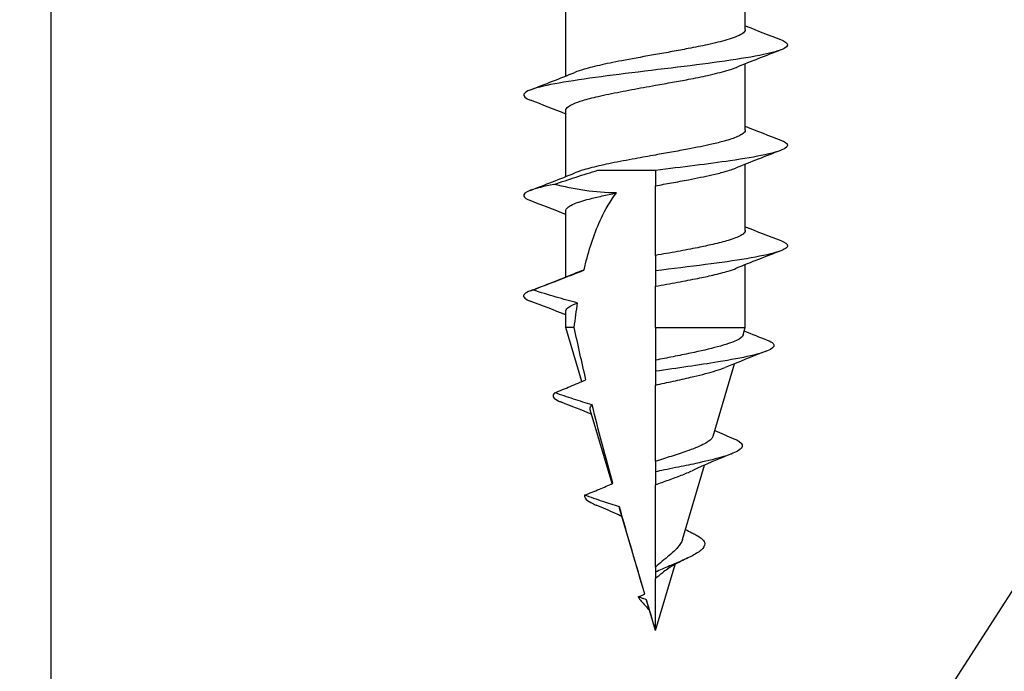
# Model space of a CAD drawing. Units: inches. Extents: x -5.6 to 66.7, y -28.5 to 32.
# Drawn here: x 41 to 41.9, y -6.3 to -5.7 of the extents above; entities that cross this region are included whole.
import ezdxf
from ezdxf import colors
from ezdxf.entities.mleader import LeaderData, LeaderLine
from ezdxf.math import Vec2, Vec3

# ---------------------------------------------------------------- set-up
doc = ezdxf.new("R2010")
doc.units = ezdxf.units.IN
doc.header["$MEASUREMENT"] = 0
doc.layers.add('RS Dims', color=2, linetype='Continuous')
doc.layers.add('RS Fasteners', color=1, linetype='Continuous')
doc.styles.add('rs ldr', font='verdana.ttf', dxfattribs={"width": 0.8})

# ---------------------------------------------------------------- blocks, each defined once
blk = doc.blocks.new('S45')
for p, q in [((0.085, -4.43105), (0.085, -4.36841)), ((-0.085, -4.47516), (-0.085, -4.41255)), ((0.085, -4.52615), (0.085, -4.46354)), ((-0.085, -4.57029), (-0.085, -4.50764)), ((0.085, -4.62122), (0.085, -4.55862)), ((0, -4.64499), (0, -4.57899)), ((-0.085, -4.6654), (-0.085, -4.60278)), ((0.085, -4.71304), (0.085, -4.6537)), ((0, -4.71304), (0, -4.6741)), ((-0.085, -4.71304), (-0.085, -4.69787)), ((-0.07696, -4.71304), (-0.085, -4.71304)), ((-0.06979, -4.76439), (-0.085, -4.71304)), ((0, -4.71304), (0.085, -4.71304)), ((0, -4.71304), (0, -4.74416)), ((0.08286, -4.72026), (0.085, -4.71304)), ((0.05451, -4.81596), (0.07481, -4.74744)), ((0, -4.83986), (0, -4.76768)), ((-0.04117, -4.86103), (-0.06184, -4.79124)), ((0.02555, -4.91374), (0.04637, -4.84345)), ((0, -4.94004), (0, -4.86204)), ((-0.01022, -4.96551), (-0.03388, -4.88562)), ((0, -5), (0.01853, -4.93746)), ((0, -5), (0, -4.95082)), ((0, -5), (-0.00846, -4.97145))]:
    blk.add_line(p, q)
for points in [[(0.085, -4.42761), (0.09607, -4.43203), (0.10721, -4.43636), (0.11836, -4.44065)], [(0.11856, -4.45046), (0.10448, -4.45586), (0.09042, -4.46132), (0.07648, -4.46696)], [(-0.1185, -4.48823), (-0.10443, -4.48282), (-0.09039, -4.47736), (-0.07645, -4.47172)], [(-0.085, -4.51109), (-0.09608, -4.50667), (-0.10722, -4.50234), (-0.11838, -4.49805)], [(0.085, -4.52272), (0.09619, -4.52718), (0.10744, -4.53154), (0.1187, -4.53585)], [(0.11835, -4.54559), (0.10424, -4.55101), (0.09016, -4.5565), (0.0762, -4.56217)], [(-0.1187, -4.58343), (-0.10458, -4.57801), (-0.09047, -4.57253), (-0.07647, -4.56686)], [(0, -4.56444), (0, -4.56445), (0, -4.56445), (0, -4.56445)], [(-0.085, -4.60615), (-0.0961, -4.60172), (-0.10727, -4.59738), (-0.11844, -4.59309)], [(0.085, -4.61785), (0.09615, -4.6223), (0.10736, -4.62665), (0.11858, -4.63096)], [(0.11859, -4.64059), (0.10447, -4.64601), (0.09036, -4.6515), (0.07636, -4.65717)], [(-0.06776, -4.65896), (-0.07101, -4.65992), (-0.07385, -4.66089), (-0.07623, -4.66186)], [(-0.11842, -4.67846), (-0.1043, -4.67303), (-0.0902, -4.66754), (-0.07623, -4.66186)], [(-0.085, -4.70127), (-0.09619, -4.69681), (-0.10743, -4.69245), (-0.11869, -4.68813)], [(0.08399, -4.71647), (0.09119, -4.71939), (0.09843, -4.72227), (0.10568, -4.72511)], [(0.10469, -4.73575), (0.09169, -4.74075), (0.07871, -4.74581), (0.06584, -4.75106)], [(-0.06586, -4.76269), (-0.06586, -4.76269), (-0.06586, -4.76269), (-0.06586, -4.76269)], [(-0.06064, -4.7953), (-0.07005, -4.79141), (-0.07957, -4.78765), (-0.08909, -4.78394)], [(0.05606, -4.81073), (0.06206, -4.81337), (0.06814, -4.81594), (0.07422, -4.81846)], [(0.07248, -4.83258), (0.05966, -4.83773), (0.04683, -4.84302), (0.03461, -4.84878)], [(-0.0404, -4.86068), (-0.0404, -4.86068), (-0.0404, -4.86068), (-0.0404, -4.86068)], [(-0.03388, -4.88562), (-0.03414, -4.88475), (-0.03423, -4.88388), (-0.03414, -4.88303)], [(0, -5), (-0.00285, -4.99038), (-0.00573, -4.98068), (-0.00861, -4.97089)], [(-0.00846, -4.97145), (-0.00851, -4.97126), (-0.00856, -4.97108), (-0.00861, -4.97089)]]:
    blk.add_open_spline(points, degree=3)
for points, knots in [([(0.085, -4.43105), (0.085, -4.43107), (0.085, -4.4311), (0.08497, -4.43244), (0.08394, -4.43375), (0.08035, -4.43615), (0.07813, -4.43724), (0.0731, -4.43919), (0.07053, -4.44005), (0.0624, -4.44245), (0.05615, -4.44397), (0.04345, -4.44671), (0.03736, -4.44792), (0.02603, -4.4501), (0.02096, -4.45105), (0.01059, -4.45295), (0.0053, -4.45389), (0.00001, -4.45483)], [0.3449132, 0.3449132, 0.3449132, 0.3449132, 0.3458574, 0.3458574, 0.4038373, 0.4038373, 0.4507073, 0.4507073, 0.4877523, 0.4877523, 0.5546598, 0.5546598, 0.6080532, 0.6080532, 0.6488109, 0.6488109, 0.689793, 0.689793, 0.689793, 0.689793]), ([(0.11837, -4.44065), (0.12053, -4.44148), (0.122, -4.44225), (0.12582, -4.445), (0.12542, -4.44703), (0.11757, -4.45127), (0.11009, -4.45319), (0.09237, -4.4569), (0.08, -4.45892), (0.05216, -4.4629), (0.0373, -4.4648), (0.00448, -4.46882), (-0.01251, -4.47084), (-0.04421, -4.47478), (-0.05894, -4.4767), (-0.08618, -4.48078), (-0.09772, -4.48278), (-0.11509, -4.48677), (-0.12072, -4.4887), (-0.12584, -4.49267), (-0.12523, -4.49466), (-0.12062, -4.49713), (-0.11957, -4.49759), (-0.11838, -4.49805)], [-5.838137, -5.838137, -5.838137, -5.838137, -5.733912, -5.733912, -5.437717, -5.437717, -5.116045, -5.116045, -4.728877, -4.728877, -4.35411, -4.35411, -3.979701, -3.979701, -3.621536, -3.621536, -3.274868, -3.274868, -2.931532, -2.931532, -2.586509, -2.586509, -2.504434, -2.504434, -2.504434, -2.504434]), ([(0.00001, -4.45483), (-0.00986, -4.45658), (-0.01964, -4.45829), (-0.03675, -4.46153), (-0.04413, -4.46303), (-0.05721, -4.46596), (-0.06291, -4.46737), (-0.0711, -4.46976), (-0.07402, -4.47074), (-0.07645, -4.47172)], [0.0000355, 0.0000355, 0.0000355, 0.0000355, 0.0763604, 0.0763604, 0.140873, 0.140873, 0.2027187, 0.2027187, 0.245776, 0.245776, 0.245776, 0.245776]), ([(-0.00001, -4.48387), (0.00541, -4.4829), (0.01081, -4.48195), (0.02123, -4.48008), (0.02622, -4.47917), (0.03752, -4.47701), (0.04365, -4.47576), (0.05622, -4.47299), (0.06236, -4.47148), (0.07087, -4.46901), (0.07377, -4.46804), (0.0763, -4.46704), (0.07639, -4.467), (0.07648, -4.46696)], [0.0000364, 0.0000364, 0.0000364, 0.0000364, 0.0419492, 0.0419492, 0.0821148, 0.0821148, 0.1358859, 0.1358859, 0.2016299, 0.2016299, 0.2441941, 0.2441941, 0.2457586, 0.2457586, 0.2457586, 0.2457586]), ([(-0.085, -4.50764), (-0.085, -4.50644), (-0.08418, -4.50525), (-0.08134, -4.50313), (-0.07966, -4.50222), (-0.07519, -4.50026), (-0.07229, -4.49922), (-0.0647, -4.49689), (-0.05977, -4.49562), (-0.04793, -4.4929), (-0.04091, -4.49148), (-0.02987, -4.48934), (-0.02625, -4.48865), (-0.01521, -4.48659), (-0.00763, -4.48522), (-0.00001, -4.48387)], [0.3449151, 0.3449151, 0.3449151, 0.3449151, 0.3976251, 0.3976251, 0.4374873, 0.4374873, 0.482254, 0.482254, 0.5378784, 0.5378784, 0.6011885, 0.6011885, 0.6308335, 0.6308335, 0.6898305, 0.6898305, 0.6898305, 0.6898305]), ([(0.085, -4.52615), (0.085, -4.52616), (0.085, -4.52618), (0.08498, -4.5276), (0.08387, -4.52899), (0.07947, -4.53181), (0.07613, -4.53322), (0.06973, -4.53535), (0.06745, -4.53605), (0.06142, -4.53773), (0.05747, -4.53872), (0.04639, -4.54126), (0.03879, -4.54279), (0.02563, -4.54527), (0.02042, -4.54622), (0.01013, -4.54809), (0.00507, -4.549), (0, -4.54991)], [0.3450761, 0.3450761, 0.3450761, 0.3450761, 0.3456618, 0.3456618, 0.4064793, 0.4064793, 0.4691697, 0.4691697, 0.499041, 0.499041, 0.5416046, 0.5416046, 0.6090577, 0.6090577, 0.6508394, 0.6508394, 0.6900709, 0.6900709, 0.6900709, 0.6900709]), ([(0.11871, -4.53585), (0.12044, -4.53652), (0.12191, -4.53722), (0.12574, -4.53987), (0.12547, -4.54178), (0.11947, -4.54547), (0.11371, -4.54748), (0.09476, -4.55157), (0.08353, -4.55345), (0.06039, -4.55685), (0.049, -4.55837), (0.02497, -4.56143), (0.0126, -4.56293), (0.00005, -4.56445)], [-0.6542128, -0.6542128, -0.6542128, -0.6542128, -0.5971359, -0.5971359, -0.4487659, -0.4487659, -0.3101128, -0.3101128, -0.1918731, -0.1918731, -0.0963644, -0.0963644, 0, 0, 0, 0]), ([(0, -4.54991), (-0.00647, -4.55108), (-0.01292, -4.55224), (-0.0271, -4.55482), (-0.03468, -4.55624), (-0.04511, -4.55835), (-0.04837, -4.55904), (-0.0577, -4.56114), (-0.06325, -4.56255), (-0.07124, -4.56493), (-0.07409, -4.5659), (-0.07647, -4.56686)], [0.0000211, 0.0000211, 0.0000211, 0.0000211, 0.0501404, 0.0501404, 0.1127012, 0.1127012, 0.1428171, 0.1428171, 0.2034428, 0.2034428, 0.2457702, 0.2457702, 0.2457702, 0.2457702]), ([(-0.09618, -4.57776), (-0.08925, -4.5754), (-0.08206, -4.57299), (-0.06834, -4.56855), (-0.06149, -4.5664), (-0.05462, -4.56437)], [0.0005695, 0.0005695, 0.0005695, 0.0005695, 0.0567957, 0.0567957, 0.1107394, 0.1107394, 0.1107394, 0.1107394]), ([(-0.05462, -4.56437), (-0.05274, -4.56437), (-0.04872, -4.56437), (-0.04193, -4.56437), (-0.03451, -4.56437), (-0.02654, -4.56437), (-0.01808, -4.56438), (-0.00931, -4.56436), (-0.00308, -4.5644), (0.00001, -4.5644)], [0.0000094, 0.0000094, 0.0000094, 0.0000094, 0.1428571, 0.2857143, 0.4285714, 0.5714286, 0.7142857, 0.8571429, 0.9986583, 0.9986583, 0.9986583, 0.9986583]), ([(0, -4.57899), (0.00507, -4.5781), (0.01012, -4.57721), (0.02057, -4.57531), (0.02592, -4.57431), (0.03906, -4.57177), (0.04651, -4.57025), (0.05747, -4.56777), (0.06141, -4.56681), (0.06739, -4.56517), (0.06962, -4.5645), (0.07331, -4.56328), (0.07483, -4.56273), (0.0762, -4.56217)], [0.0000441, 0.0000441, 0.0000441, 0.0000441, 0.0392475, 0.0392475, 0.0822271, 0.0822271, 0.1484957, 0.1484957, 0.1910018, 0.1910018, 0.22016, 0.22016, 0.2440772, 0.2440772, 0.2440772, 0.2440772]), ([(0, -4.56446), (0, -4.56688), (0, -4.56929), (0, -4.57414), (0, -4.57657), (0, -4.57899)], [0.0011232, 0.0011232, 0.0011232, 0.0011232, 0.0549539, 0.0549539, 0.109013, 0.109013, 0.109013, 0.109013]), ([(-0.09618, -4.57776), (-0.1058, -4.5796), (-0.11334, -4.58143), (-0.12355, -4.58523), (-0.12546, -4.58702), (-0.12436, -4.59022), (-0.12218, -4.59165), (-0.11844, -4.59309)], [-3.77406, -3.77406, -3.77406, -3.77406, -3.433247, -3.433247, -3.070055, -3.070055, -2.773966, -2.773966, -2.773966, -2.773966]), ([(-0.03693, -4.58579), (-0.04705, -4.58583), (-0.05696, -4.58495), (-0.07669, -4.58203), (-0.08665, -4.57999), (-0.09618, -4.57776)], [0, 0, 0, 0, 0.0770798, 0.0770798, 0.1525457, 0.1525457, 0.1525457, 0.1525457]), ([(-0.085, -4.60278), (-0.085, -4.60223), (-0.08483, -4.60167), (-0.08407, -4.60045), (-0.08342, -4.59978), (-0.08121, -4.59812), (-0.07938, -4.59713), (-0.07343, -4.59461), (-0.06865, -4.59311), (-0.05916, -4.59062), (-0.05506, -4.58965), (-0.04634, -4.58771), (-0.04175, -4.58675), (-0.03693, -4.58579)], [1.0351732, 1.0351732, 1.0351732, 1.0351732, 1.0593576, 1.0593576, 1.0882732, 1.0882732, 1.1308338, 1.1308338, 1.1973329, 1.1973329, 1.2399691, 1.2399691, 1.281396, 1.281396, 1.281396, 1.281396]), ([(-0.06776, -4.65896), (-0.06728, -4.65689), (-0.06678, -4.65484), (-0.06248, -4.63779), (-0.05781, -4.62324), (-0.04753, -4.60157), (-0.04272, -4.59318), (-0.03693, -4.58579)], [-2.6071455, -2.6071455, -2.6071455, -2.6071455, -2.5904082, -2.5904082, -2.4676492, -2.4676492, -2.3982811, -2.3982811, -2.3982811, -2.3982811]), ([(0.085, -4.62122), (0.085, -4.62122), (0.085, -4.62123), (0.085, -4.62189), (0.08476, -4.62254), (0.08357, -4.62419), (0.08233, -4.62517), (0.07786, -4.62769), (0.07391, -4.6292), (0.06466, -4.63198), (0.05971, -4.63325), (0.04975, -4.63557), (0.04498, -4.6366), (0.03386, -4.63886), (0.02741, -4.64008), (0.01396, -4.64253), (0.00699, -4.64375), (0, -4.64499)], [0.3448927, 0.3448927, 0.3448927, 0.3448927, 0.3451877, 0.3451877, 0.3733807, 0.3733807, 0.4159449, 0.4159449, 0.4823708, 0.4823708, 0.5381294, 0.5381294, 0.5824405, 0.5824405, 0.6356943, 0.6356943, 0.689803, 0.689803, 0.689803, 0.689803]), ([(0.11858, -4.63095), (0.12213, -4.63231), (0.12562, -4.63415), (0.12429, -4.63824), (0.12062, -4.64013), (0.1077, -4.64403), (0.09808, -4.64604), (0.07479, -4.64994), (0.06149, -4.65182), (0.03225, -4.65564), (0.01613, -4.65759), (0, -4.65955)], [-0.6263767, -0.6263767, -0.6263767, -0.6263767, -0.488362, -0.488362, -0.3691764, -0.3691764, -0.2422692, -0.2422692, -0.1238372, -0.1238372, -0.0000324, -0.0000324, -0.0000324, -0.0000324]), ([(0, -4.64499), (0, -4.64742), (0, -4.64985), (0, -4.6547), (0, -4.65712), (0, -4.65955)], [0.000005, 0.000005, 0.000005, 0.000005, 0.0540642, 0.0540642, 0.108087, 0.108087, 0.108087, 0.108087]), ([(-0.11616, -4.67765), (-0.10808, -4.67457), (-0.10009, -4.6715), (-0.08355, -4.66511), (-0.07532, -4.6619), (-0.06776, -4.65896)], [0.000738, 0.000738, 0.000738, 0.000738, 0.0669692, 0.0669692, 0.135682, 0.135682, 0.135682, 0.135682]), ([(0, -4.6741), (0.00701, -4.67284), (0.01399, -4.67158), (0.02747, -4.6691), (0.03393, -4.66788), (0.04504, -4.66566), (0.04979, -4.66466), (0.05968, -4.66238), (0.06457, -4.6611), (0.07166, -4.65893), (0.0742, -4.65805), (0.07636, -4.65717)], [0.0000193, 0.0000193, 0.0000193, 0.0000193, 0.0542759, 0.0542759, 0.1076319, 0.1076319, 0.1517629, 0.1517629, 0.2069302, 0.2069302, 0.2451073, 0.2451073, 0.2451073, 0.2451073]), ([(0, -4.65955), (0, -4.66197), (0, -4.6644), (0, -4.66925), (0, -4.67168), (0, -4.6741)], [0.0000648, 0.0000648, 0.0000648, 0.0000648, 0.0540919, 0.0540919, 0.1081468, 0.1081468, 0.1081468, 0.1081468]), ([(-0.11616, -4.67765), (-0.12233, -4.67971), (-0.12539, -4.68176), (-0.12465, -4.68486), (-0.12351, -4.68588), (-0.12068, -4.68733), (-0.11975, -4.68773), (-0.11869, -4.68813)], [-0.2608932, -0.2608932, -0.2608932, -0.2608932, -0.1308532, -0.1308532, -0.0653508, -0.0653508, -0.0397702, -0.0397702, -0.0397702, -0.0397702]), ([(-0.07376, -4.69), (-0.0805, -4.6883), (-0.08743, -4.68637), (-0.1014, -4.68228), (-0.1089, -4.67996), (-0.11616, -4.67765)], [0.0000444, 0.0000444, 0.0000444, 0.0000444, 0.0531296, 0.0531296, 0.11171, 0.11171, 0.11171, 0.11171]), ([(-0.085, -4.69787), (-0.085, -4.69766), (-0.08498, -4.69746), (-0.08467, -4.69604), (-0.0836, -4.69484), (-0.07986, -4.69242), (-0.07718, -4.69121), (-0.07377, -4.69)], [0.0970133, 0.0970133, 0.0970133, 0.0970133, 0.1056892, 0.1056892, 0.1579463, 0.1579463, 0.2111552, 0.2111552, 0.2111552, 0.2111552]), ([(-0.07696, -4.71304), (-0.07648, -4.70904), (-0.07597, -4.70512), (-0.07544, -4.70128), (-0.07491, -4.69744), (-0.07435, -4.69369), (-0.07377, -4.69001)], [0, 0, 0, 0, 0.5, 0.5, 0.5, 1, 1, 1, 1]), ([(-0.06588, -4.76264), (-0.06786, -4.75429), (-0.06979, -4.74599), (-0.07164, -4.73772), (-0.07348, -4.72945), (-0.07526, -4.72123), (-0.07696, -4.71304)], [0, 0, 0, 0, 0.5, 0.5, 0.5, 1, 1, 1, 1]), ([(0.08286, -4.72026), (0.08234, -4.72201), (0.08023, -4.72376), (0.07449, -4.7265), (0.07193, -4.72749), (0.06592, -4.72949), (0.0625, -4.73049), (0.05134, -4.7335), (0.04265, -4.7355), (0.02781, -4.73863), (0.02226, -4.73974), (0.01111, -4.74195), (0.00554, -4.74304), (0, -4.74416)], [0.1026706, 0.1026706, 0.1026706, 0.1026706, 0.1758523, 0.1758523, 0.2174811, 0.2174811, 0.2588029, 0.2588029, 0.3384406, 0.3384406, 0.3830081, 0.3830081, 0.4261819, 0.4261819, 0.4261819, 0.4261819]), ([(0.10569, -4.72511), (0.10828, -4.72613), (0.11026, -4.7272), (0.11304, -4.73017), (0.1121, -4.73202), (0.10515, -4.73592), (0.0987, -4.73797), (0.0815, -4.74195), (0.0714, -4.74381), (0.05026, -4.74727), (0.04053, -4.74875), (0.02053, -4.75169), (0.01023, -4.75316), (0, -4.75465)], [-0.5610639, -0.5610639, -0.5610639, -0.5610639, -0.4951895, -0.4951895, -0.3861753, -0.3861753, -0.2677897, -0.2677897, -0.1588639, -0.1588639, -0.0788723, -0.0788723, -0.0000046, -0.0000046, -0.0000046, -0.0000046]), ([(0, -4.74416), (0, -4.7459), (0, -4.74765), (0, -4.75115), (0, -4.7529), (0, -4.75465)], [0.00000168, 0.00000168, 0.00000168, 0.00000168, 0.03896772, 0.03896772, 0.07792948, 0.07792948, 0.07792948, 0.07792948]), ([(0, -4.76768), (0.00556, -4.76646), (0.01114, -4.76524), (0.02234, -4.76277), (0.0279, -4.76155), (0.04131, -4.75846), (0.04867, -4.75665), (0.05831, -4.7538), (0.06135, -4.75279), (0.06463, -4.75155), (0.06525, -4.7513), (0.06584, -4.75106)], [0.0000046, 0.0000046, 0.0000046, 0.0000046, 0.0434837, 0.0434837, 0.088654, 0.088654, 0.1580784, 0.1580784, 0.1957926, 0.1957926, 0.204963, 0.204963, 0.204963, 0.204963]), ([(-0.0955, -4.775), (-0.0906, -4.77303), (-0.08564, -4.77102), (-0.07581, -4.76695), (-0.07078, -4.76483), (-0.06586, -4.76269)], [0.00084494, 0.00084494, 0.00084494, 0.00084494, 0.04114293, 0.04114293, 0.08209091, 0.08209091, 0.08209091, 0.08209091]), ([(0, -4.75465), (0, -4.75682), (0, -4.75899), (0, -4.76334), (0, -4.76551), (0, -4.76768)], [0.00000758, 0.00000758, 0.00000758, 0.00000758, 0.04838792, 0.04838792, 0.0967695, 0.0967695, 0.0967695, 0.0967695]), ([(-0.0955, -4.775), (-0.09699, -4.77629), (-0.09746, -4.7776), (-0.09603, -4.78058), (-0.09365, -4.78192), (-0.09088, -4.78322), (-0.09002, -4.78358), (-0.08909, -4.78394)], [-0.90136612, -0.90136612, -0.90136612, -0.90136612, -0.87632622, -0.87632622, -0.84470123, -0.84470123, -0.83241101, -0.83241101, -0.83241101, -0.83241101]), ([(-0.06006, -4.78644), (-0.06587, -4.78471), (-0.07194, -4.78279), (-0.08357, -4.77901), (-0.08963, -4.77698), (-0.0955, -4.775)], [0.00011504, 0.00011504, 0.00011504, 0.00011504, 0.04639336, 0.04639336, 0.09397691, 0.09397691, 0.09397691, 0.09397691]), ([(-0.06184, -4.79124), (-0.06195, -4.79086), (-0.062, -4.79048), (-0.06198, -4.78886), (-0.06133, -4.78765), (-0.06007, -4.78644)], [0.64247243, 0.64247243, 0.64247243, 0.64247243, 0.65459259, 0.65459259, 0.69447723, 0.69447723, 0.69447723, 0.69447723]), ([(-0.04041, -4.86065), (-0.04387, -4.84819), (-0.04724, -4.83578), (-0.05053, -4.82342), (-0.05381, -4.81105), (-0.05699, -4.79874), (-0.06006, -4.78648)], [0, 0, 0, 0, 0.5, 0.5, 0.5, 1, 1, 1, 1]), ([(0.05451, -4.81596), (0.05429, -4.81672), (0.05386, -4.81749), (0.05164, -4.82019), (0.04878, -4.82211), (0.04064, -4.82616), (0.03541, -4.82825), (0.02485, -4.83198), (0.01992, -4.83357), (0.00993, -4.83672), (0.00494, -4.83826), (0, -4.83986)], [0.5743406, 0.5743406, 0.5743406, 0.5743406, 0.5958402, 0.5958402, 0.6503634, 0.6503634, 0.7064352, 0.7064352, 0.7485225, 0.7485225, 0.7883683, 0.7883683, 0.7883683, 0.7883683]), ([(0.07422, -4.81846), (0.07789, -4.81998), (0.08151, -4.82193), (0.08259, -4.82629), (0.08097, -4.82826), (0.07454, -4.83189), (0.06972, -4.83388), (0.0549, -4.83811), (0.04685, -4.84001), (0.03208, -4.84323), (0.02577, -4.84453), (0.01126, -4.84748), (0.00461, -4.84882), (0, -4.84976)], [-0.3034136, -0.3034136, -0.3034136, -0.3034136, -0.224689, -0.224689, -0.1607581, -0.1607581, -0.1077904, -0.1077904, -0.0648231, -0.0648231, -0.0359551, -0.0359551, -0.0000198, -0.0000198, -0.0000198, -0.0000198]), ([(0, -4.83986), (0, -4.84151), (0, -4.84316), (0, -4.84646), (0, -4.84811), (0, -4.84976)], [0.00001979, 0.00001979, 0.00001979, 0.00001979, 0.03677043, 0.03677043, 0.07350387, 0.07350387, 0.07350387, 0.07350387]), ([(0, -4.86204), (0.00406, -4.86055), (0.00818, -4.85907), (0.01645, -4.85607), (0.02055, -4.85457), (0.02814, -4.85163), (0.03159, -4.8502), (0.03461, -4.84878)], [0.0000059, 0.0000059, 0.0000059, 0.0000059, 0.0331535, 0.0331535, 0.0679824, 0.0679824, 0.1023607, 0.1023607, 0.1023607, 0.1023607]), ([(0, -4.84976), (0, -4.8518), (0, -4.85385), (0, -4.85795), (0, -4.85999), (0, -4.86204)], [0.0000509, 0.0000509, 0.0000509, 0.0000509, 0.04565785, 0.04565785, 0.09129689, 0.09129689, 0.09129689, 0.09129689]), ([(-0.06718, -4.87193), (-0.06256, -4.87009), (-0.05776, -4.86815), (-0.04897, -4.86448), (-0.04456, -4.86258), (-0.0404, -4.86068)], [0.00036848, 0.00036848, 0.00036848, 0.00036848, 0.03823555, 0.03823555, 0.07278299, 0.07278299, 0.07278299, 0.07278299]), ([(-0.06718, -4.87193), (-0.06744, -4.87331), (-0.06687, -4.87461), (-0.06424, -4.87723), (-0.06213, -4.87856), (-0.0584, -4.88037), (-0.05734, -4.88084), (-0.05622, -4.88131)], [-0.3053212, -0.3053212, -0.3053212, -0.3053212, -0.2609584, -0.2609584, -0.2159631, -0.2159631, -0.2002189, -0.2002189, -0.2002189, -0.2002189]), ([(-0.03413, -4.88303), (-0.03924, -4.88146), (-0.04495, -4.87957), (-0.05555, -4.87599), (-0.06158, -4.87389), (-0.06718, -4.87193)], [0.00007439, 0.00007439, 0.00007439, 0.00007439, 0.04078033, 0.04078033, 0.08727078, 0.08727078, 0.08727078, 0.08727078]), ([(-0.03196, -4.8921), (-0.03395, -4.89114), (-0.03596, -4.8902), (-0.04396, -4.88652), (-0.05007, -4.88389), (-0.05622, -4.88131)], [0.039412, 0.039412, 0.039412, 0.039412, 0.05660788, 0.05660788, 0.10758465, 0.10758465, 0.10758465, 0.10758465]), ([(-0.0102, -4.96551), (-0.01424, -4.95182), (-0.01827, -4.93811), (-0.02227, -4.92437), (-0.02626, -4.91062), (-0.03023, -4.89685), (-0.03413, -4.88305)], [0, 0, 0, 0, 0.5, 0.5, 0.5, 1, 1, 1, 1]), ([(0.03811, -4.90947), (0.03877, -4.9098), (0.03939, -4.91014), (0.04169, -4.91145), (0.04309, -4.91243), (0.04522, -4.91442), (0.04594, -4.91542), (0.04705, -4.91837), (0.04653, -4.92034), (0.04383, -4.92341), (0.04268, -4.9244), (0.03832, -4.92752), (0.03453, -4.9295), (0.02864, -4.93229), (0.02645, -4.93327), (0.02215, -4.93514), (0.02008, -4.93602), (0.01642, -4.93757), (0.01486, -4.93823), (0.01099, -4.93987), (0.00869, -4.94086), (0.00423, -4.94284), (0.00208, -4.94383), (0, -4.94485)], [-0.2405422, -0.2405422, -0.2405422, -0.2405422, -0.2329724, -0.2329724, -0.2112117, -0.2112117, -0.1897949, -0.1897949, -0.1490328, -0.1490328, -0.1298351, -0.1298351, -0.0901751, -0.0901751, -0.0690103, -0.0690103, -0.0507643, -0.0507643, -0.0374952, -0.0374952, -0.0183181, -0.0183181, -0.0000015, -0.0000015, -0.0000015, -0.0000015]), ([(0.02835, -4.9043), (0.03032, -4.9054), (0.03234, -4.90648), (0.03561, -4.90819), (0.03686, -4.90883), (0.03811, -4.90947)], [0.04113503, 0.04113503, 0.04113503, 0.04113503, 0.0595049, 0.0595049, 0.07065156, 0.07065156, 0.07065156, 0.07065156]), ([(0.02555, -4.91374), (0.02553, -4.91381), (0.02551, -4.91388), (0.02472, -4.91638), (0.02314, -4.91884), (0.0187, -4.92389), (0.01595, -4.92639), (0.01075, -4.93082), (0.00851, -4.93265), (0.00412, -4.93633), (0.002, -4.93816), (0, -4.94004)], [0.1200723, 0.1200723, 0.1200723, 0.1200723, 0.1211026, 0.1211026, 0.1550298, 0.1550298, 0.1875559, 0.1875559, 0.2098377, 0.2098377, 0.230966, 0.230966, 0.230966, 0.230966]), ([(0, -4.94004), (0, -4.94084), (0, -4.94165), (0, -4.94325), (0, -4.94405), (0, -4.94485)], [0.00000208, 0.00000208, 0.00000208, 0.00000208, 0.01785218, 0.01785218, 0.03570229, 0.03570229, 0.03570229, 0.03570229]), ([(0.03036, -4.93147), (0.02623, -4.93341), (0.02218, -4.93543), (0.01437, -4.93976), (0.01057, -4.94212), (0.00744, -4.94463)], [0, 0, 0, 0, 0.03552879, 0.03552879, 0.07244263, 0.07244263, 0.07244263, 0.07244263]), ([(0, -4.95082), (0.00219, -4.94885), (0.00453, -4.94697), (0.00704, -4.94495), (0.00724, -4.94479), (0.00744, -4.94463)], [0.0000012, 0.0000012, 0.0000012, 0.0000012, 0.02287865, 0.02287865, 0.02487141, 0.02487141, 0.02487141, 0.02487141]), ([(0, -4.94485), (0, -4.94585), (0, -4.94684), (0, -4.94883), (0, -4.94982), (0, -4.95082)], [0.00000292, 0.00000292, 0.00000292, 0.00000292, 0.02216635, 0.02216635, 0.04433144, 0.04433144, 0.04433144, 0.04433144]), ([(-0.01646, -4.96822), (-0.01536, -4.96777), (-0.0132, -4.96688), (-0.01118, -4.96597), (-0.0102, -4.96551)], [0, 0, 0, 0, 0.5, 0.9999993, 0.9999993, 0.9999993, 0.9999993]), ([(-0.00861, -4.97089), (-0.00942, -4.97064), (-0.01025, -4.97036), (-0.0111, -4.97008), (-0.01195, -4.96979), (-0.01282, -4.96949), (-0.01372, -4.96918), (-0.01461, -4.96887), (-0.01553, -4.96855), (-0.01646, -4.96822)], [0, 0, 0, 0, 0.333333, 0.333333, 0.333333, 0.666667, 0.666667, 0.666667, 1, 1, 1, 1]), ([(-0.01646, -4.96822), (-0.01569, -4.96954), (-0.01469, -4.9709), (-0.01244, -4.97363), (-0.01123, -4.97497), (-0.00913, -4.97728), (-0.0083, -4.97819), (-0.0068, -4.97987), (-0.00615, -4.98063), (-0.00551, -4.98141)], [-0.05785317, -0.05785317, -0.05785317, -0.05785317, -0.04582172, -0.04582172, -0.03453631, -0.03453631, -0.02744923, -0.02744923, -0.02166061, -0.02166061, -0.02166061, -0.02166061])]:
    blk.add_open_spline(points, degree=3, knots=knots)
blk = doc.blocks.new('*U237')
blk.add_line((-1.8125, -13.375), (1.8125, -7.75027))
blk.add_lwpolyline([(-1.8125, -13.375), (1.8125, -13.375), (1.8125, -7.75), (-1.8125, -7.75)], close=True)
at = {"layer": 'RS Fasteners'}
blk.add_blockref('S45', (-1.24, -7), dxfattribs=at)
at = {"layer": 'RS Dims'}
ml = blk.add_multileader_mtext('Standard', dxfattribs=at)
ml.set_content('WOOD BEAM\\POR BLOCKING', color=256, style='rs ldr')
ml.set_leader_properties(color=3)
ml.build(insert=Vec2(0, 0))
ml.multileader.update_dxf_attribs({"dogleg_length": 0.09375, "arrow_head_size": 0.5625, "scale": 6})
ctx = ml.context
ctx.base_point, ctx.scale, ctx.char_height, ctx.arrow_head_size, ctx.landing_gap_size, ctx.plane_origin = Vec3(-13.67989, -13.09634), 6, 0.75, 0.5625, 0.5625, Vec3(-1.75823, -10.82348)
ctx.text_align_type = 2
notes = []
notes.append((ctx, [(0, (1, 1, 0), (-6.1568, -13.09634), (-1, 0), 0.5625, [(0, [(-1.8125, -10.82348)], 0, [])])]))
ctx.mtext.insert, ctx.mtext.alignment, ctx.mtext.flow_direction = Vec3(-7.2818, -12.71353), 3, 5
for ctx, leaders in notes:
    for number, flags, end, landing, length, lines in leaders:
        leader = LeaderData()
        leader.index, (leader.has_last_leader_line, leader.has_dogleg_vector, leader.attachment_direction) = number, flags
        leader.last_leader_point, leader.dogleg_vector, leader.dogleg_length = Vec3(end), Vec3(landing), length
        for number, points, colour, breaks in lines:
            line = LeaderLine()
            line.index, line.vertices, line.color, line.breaks = number, Vec3.list(points), colors.encode_raw_color(colour), breaks
            leader.lines.append(line)
        ctx.leaders.append(leader)

msp = doc.modelspace()

# ---------------------------------------------------------------- block references
msp.add_blockref('*U237', (42.85752, 5.7538))

doc.saveas('drawing.dxf')
